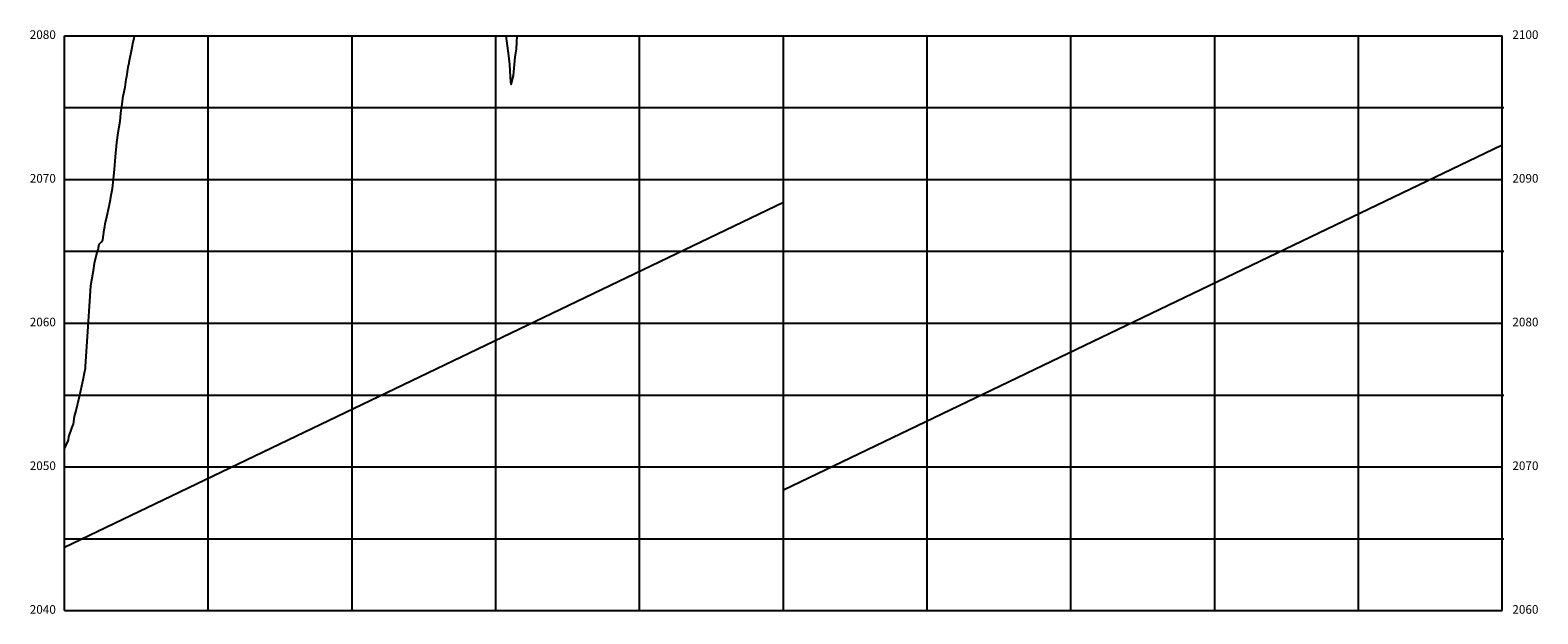
# Model space of a CAD drawing. Units: metres. Extents: x 304593 to 491033, y 8661108 to 8715520.
# Drawn here: x 486731 to 487780, y 8701199 to 8701606 of the extents above; entities that cross this region are included whole.
import ezdxf

# ---------------------------------------------------------------- set-up
doc = ezdxf.new("R2010")
doc.units = ezdxf.units.M
doc.layers.add('05_PERF', color=7, linetype='Continuous')
doc.layers.add('05_VIEW', color=7, linetype='Continuous')
doc.styles.add('DATOS_02', font='romand.shx')

msp = doc.modelspace()

# ---------------------------------------------------------------- linework, layer by layer
at = {"layer": '05_PERF', "color": 16, "linetype": 'Continuous', "lineweight": -3, "ltscale": 2, "flags": 128}
for points in [[(486754.8, 8701314.1), (486754.8, 8701314.3), (486757.4, 8701319.9), (486757.6, 8701320.3), (486757.9, 8701322.8), (486758.1, 8701323.2), (486760, 8701328.7), (486760.6, 8701330.5), (486761, 8701331.5), (486761.8, 8701336.8), (486762.6, 8701339.9), (486765.2, 8701350.6), (486767.7, 8701362.3), (486769, 8701368.4), (486769.2, 8701369.2), (486769.3, 8701370.2), (486769.4, 8701371.6), (486770.3, 8701385.5), (486770.8, 8701392.5), (486772.9, 8701423.9), (486773.2, 8701427.8), (486775.1, 8701439.7), (486775.5, 8701441.7), (486776, 8701444.7), (486777.7, 8701451.9), (486778.1, 8701452.5), (486778.2, 8701452.7), (486779, 8701456.7), (486779.6, 8701457.4), (486780.6, 8701458.3), (486780.6, 8701458.3), (486781.4, 8701459.7), (486782.5, 8701466.7), (486782.8, 8701469), (486783.2, 8701470.9), (486784.2, 8701475.7), (486785.8, 8701483.2), (486786.7, 8701487.8), (486787.3, 8701490.7), (486788.2, 8701495.3), (486788.4, 8701497.5), (486789.5, 8701508.7), (486790.3, 8701517.5), (486791.1, 8701527.4), (486792.1, 8701534.1), (486792.2, 8701534.3), (486793.5, 8701542.2), (486794, 8701547.6), (486794.3, 8701549.8), (486794.7, 8701552.5), (486795.7, 8701559.6), (486795.9, 8701560.5), (486797, 8701565.9), (486797.8, 8701571.5), (486798.1, 8701573.4), (486799.2, 8701579.8), (486799.7, 8701582.8), (486799.8, 8701583.3), (486801.6, 8701592.3), (486802.5, 8701597.4), (486803.2, 8701599.8), (486803.4, 8701601.1), (486803.6, 8701601.7)], [(487061.7, 8701601.7), (487063.6, 8701587.8), (487063.9, 8701585.6), (487064.2, 8701581.8), (487064.8, 8701573.2), (487065.1, 8701569.5), (487065.5, 8701567.7), (487067.2, 8701574), (487068.2, 8701586.9), (487069.1, 8701592.6), (487069.7, 8701601.7)]]:
    msp.add_lwpolyline(points, dxfattribs=at)
at = {"layer": '05_PERF', "color": 210, "linetype": 'Continuous', "lineweight": -3, "ltscale": 2, "flags": 128}
for points in [[(487254.8, 8701285.8), (487754.8, 8701525.8)], [(486754.8, 8701245.8), (487254.8, 8701485.8)]]:
    msp.add_lwpolyline(points, dxfattribs=at)
at = {"layer": '05_VIEW', "color": 8, "linetype": 'Continuous', "lineweight": -3}
for p, q in [((486754.8, 8701601.7), (487754.8, 8701601.7)), ((486754.8, 8701201.7), (486754.8, 8701601.7)), ((486854.8, 8701201.7), (486854.8, 8701601.7)), ((486954.8, 8701201.7), (486954.8, 8701601.7)), ((487054.8, 8701201.7), (487054.8, 8701601.7)), ((487154.8, 8701201.7), (487154.8, 8701601.7)), ((487254.8, 8701201.7), (487254.8, 8701601.7)), ((487354.8, 8701201.7), (487354.8, 8701601.7)), ((487454.8, 8701201.7), (487454.8, 8701601.7)), ((487554.8, 8701201.7), (487554.8, 8701601.7)), ((487654.8, 8701201.7), (487654.8, 8701601.7)), ((487754.8, 8701201.7), (487754.8, 8701601.7)), ((486754.8, 8701551.7), (487754.8, 8701551.7)), ((486754.8, 8701501.7), (487754.8, 8701501.7)), ((486754.8, 8701451.7), (487754.8, 8701451.7)), ((486754.8, 8701401.7), (487754.8, 8701401.7)), ((486754.8, 8701351.7), (487754.8, 8701351.7)), ((486754.8, 8701301.7), (487754.8, 8701301.7)), ((486754.8, 8701251.7), (487754.8, 8701251.7)), ((486754.8, 8701201.7), (487754.8, 8701201.7))]:
    msp.add_line(p, q, dxfattribs=at)
at = {"layer": '05_VIEW', "color": 7, "linetype": 'Continuous', "lineweight": -3}
for p, q in [((486754.8, 8701201.7), (486754.8, 8701601.7)), ((486754.8, 8701601.7), (487754.8, 8701601.7)), ((487254.8, 8701201.7), (487254.8, 8701601.7)), ((487754.8, 8701201.7), (487754.8, 8701601.7)), ((486754.8, 8701201.7), (487754.8, 8701201.7))]:
    msp.add_line(p, q, dxfattribs=at)
at = {"layer": '05_VIEW', "color": 9, "linetype": 'Continuous', "lineweight": -3}
for p, q in [((487753.8, 8701551.7), (487755.8, 8701551.7)), ((487753.8, 8701451.7), (487755.8, 8701451.7)), ((487753.8, 8701351.7), (487755.8, 8701351.7)), ((487753.8, 8701251.7), (487755.8, 8701251.7))]:
    msp.add_line(p, q, dxfattribs=at)

# ---------------------------------------------------------------- texts
at = {"layer": '05_VIEW', "color": 7, "linetype": 'Continuous', "lineweight": -3, "char_height": 6, "style": 'DATOS_02'}
for s, insert, attachment_point in [('2080', (486748.8, 8701601.7), 6), ('2100', (487761.8, 8701601.7), 4), ('2070', (486748.8, 8701501.7), 6), ('2090', (487761.8, 8701501.7), 4), ('2060', (486748.8, 8701401.7), 6), ('2080', (487761.8, 8701401.7), 4), ('2050', (486748.8, 8701301.7), 6), ('2070', (487761.8, 8701301.7), 4), ('2040', (486748.8, 8701201.7), 6), ('2060', (487761.8, 8701201.7), 4)]:
    msp.add_mtext(s, dxfattribs=dict(at, insert=insert, attachment_point=attachment_point))

doc.saveas('drawing.dxf')
